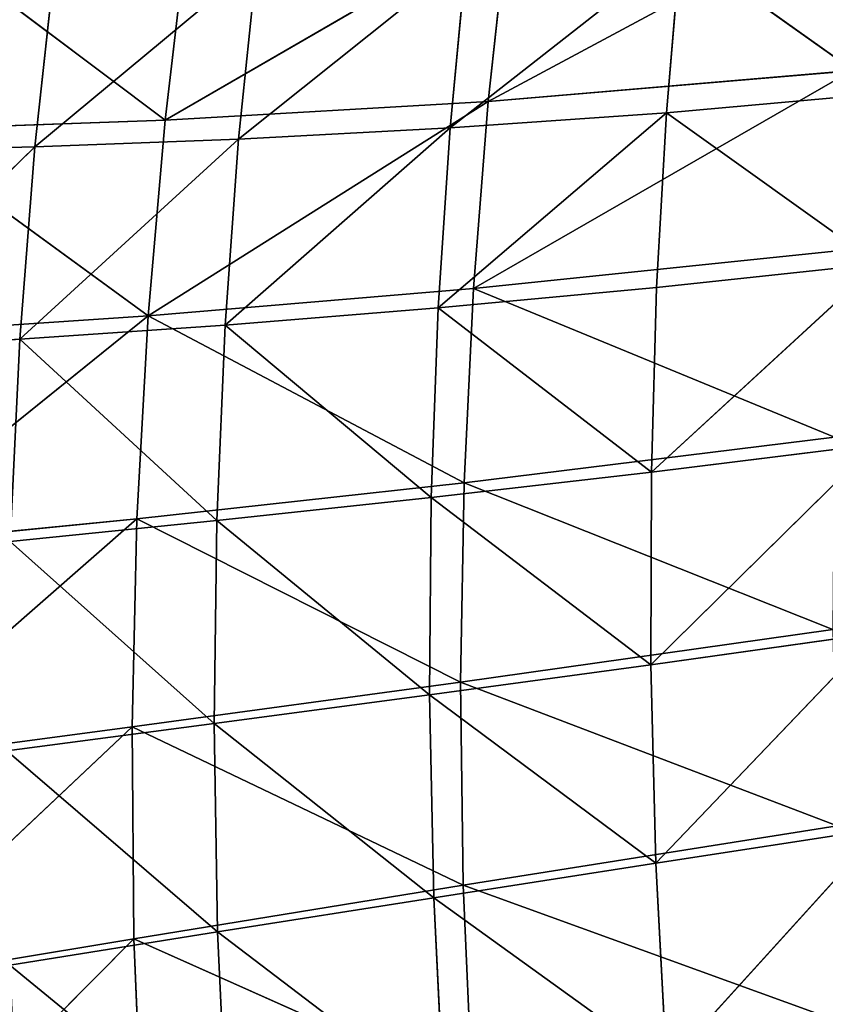
# Model space of a CAD drawing. Extents: x -0.96 to 0.8, y -0.79 to 0.89.
# Drawn here: x -0.8 to -0.7, y -0.08 to 0.04 of the extents above; entities that cross this region are included whole.
import ezdxf

# ---------------------------------------------------------------- set-up
doc = ezdxf.new("R2010")
doc.units = 0
doc.header["$LTSCALE"] = 0.0254
doc.layers.get('0').update_dxf_attribs({"color": 13, "linetype": 'CONTINUOUS'})

# ---------------------------------------------------------------- blocks, each defined once
blk = doc.blocks.new('PIANO1')
at = {"color": 0}
for p, q in [((-0.61233, 0.01266, 1.06754), (-0.66119, -0.01358, 1.06754)), ((-0.61233, 0.01266, 1.06754), (-0.66119, -0.01358, 1.06754)), ((-0.65867, 0.00959, 1.06754), (-0.70282, -0.01597, 1.06754)), ((-0.65867, 0.00959, 1.06754), (-0.70282, -0.01597, 1.06754)), ((-0.66119, -0.01358, 1.06754), (-0.65867, 0.00959, 1.06754)), ((-0.66119, -0.01358, 1.06754), (-0.65867, 0.00959, 1.06754)), ((-0.70282, -0.01597, 1.06754), (-0.73481, 0.00808, 1.06754)), ((-0.70282, -0.01597, 1.06754), (-0.73481, 0.00808, 1.06754)), ((-0.70282, -0.01597, 1.06754), (-0.69997, 0.00827, 1.06754)), ((-0.70282, -0.01597, 1.06754), (-0.69997, 0.00827, 1.06754)), ((-0.66611, -0.01698, 1.12342), (-0.63645, 0.00631, 1.12342)), ((-0.66611, -0.01698, 1.12342), (-0.63645, 0.00631, 1.12342)), ((-0.63824, -0.01504, 1.12342), (-0.63645, 0.00631, 1.12342)), ((-0.63824, -0.01504, 1.12342), (-0.63645, 0.00631, 1.12342)), ((-0.63645, 0.00631, 1.12342), (-0.61004, -0.01251, 1.12342)), ((-0.63645, 0.00631, 1.12342), (-0.61004, -0.01251, 1.12342)), ((-0.71959, -0.01941, 1.12342), (-0.69099, 0.0044, 1.12342)), ((-0.71959, -0.01941, 1.12342), (-0.69099, 0.0044, 1.12342)), ((-0.717, 0.00426, 1.12342), (-0.71959, -0.01941, 1.12342)), ((-0.717, 0.00426, 1.12342), (-0.71959, -0.01941, 1.12342)), ((-0.69334, -0.01841, 1.12342), (-0.66402, 0.00505, 1.12342)), ((-0.69334, -0.01841, 1.12342), (-0.66402, 0.00505, 1.12342)), ((-0.69099, 0.0044, 1.12342), (-0.69334, -0.01841, 1.12342)), ((-0.69099, 0.0044, 1.12342), (-0.69334, -0.01841, 1.12342)), ((-0.66402, 0.00505, 1.12342), (-0.66611, -0.01698, 1.12342)), ((-0.66402, 0.00505, 1.12342), (-0.66611, -0.01698, 1.12342)), ((-0.61432, -0.00959, 1.06754), (-0.66309, -0.03768, 1.06754)), ((-0.61432, -0.00959, 1.06754), (-0.66309, -0.03768, 1.06754)), ((-0.66119, -0.01358, 1.06754), (-0.61432, -0.00959, 1.06754)), ((-0.66119, -0.01358, 1.06754), (-0.61432, -0.00959, 1.06754)), ((-0.61004, -0.01251, 1.12342), (-0.63824, -0.01504, 1.12342)), ((-0.61004, -0.01251, 1.12342), (-0.63824, -0.01504, 1.12342)), ((-0.66119, -0.01358, 1.06754), (-0.70501, -0.04118, 1.06754)), ((-0.66119, -0.01358, 1.06754), (-0.70501, -0.04118, 1.06754)), ((-0.70282, -0.01597, 1.06754), (-0.66119, -0.01358, 1.06754)), ((-0.70282, -0.01597, 1.06754), (-0.66119, -0.01358, 1.06754)), ((-0.66309, -0.03768, 1.06754), (-0.66119, -0.01358, 1.06754)), ((-0.66309, -0.03768, 1.06754), (-0.66119, -0.01358, 1.06754)), ((-0.66764, -0.04017, 1.12342), (-0.63824, -0.01504, 1.12342)), ((-0.66764, -0.04017, 1.12342), (-0.63824, -0.01504, 1.12342)), ((-0.63824, -0.01504, 1.12342), (-0.66611, -0.01698, 1.12342)), ((-0.63824, -0.01504, 1.12342), (-0.66611, -0.01698, 1.12342)), ((-0.6395, -0.03756, 1.12342), (-0.63824, -0.01504, 1.12342)), ((-0.6395, -0.03756, 1.12342), (-0.63824, -0.01504, 1.12342)), ((-0.63824, -0.01504, 1.12342), (-0.611, -0.0345, 1.12342)), ((-0.63824, -0.01504, 1.12342), (-0.611, -0.0345, 1.12342)), ((-0.73787, -0.01724, 1.06754), (-0.70282, -0.01597, 1.06754)), ((-0.73787, -0.01724, 1.06754), (-0.70282, -0.01597, 1.06754)), ((-0.70501, -0.04118, 1.06754), (-0.70282, -0.01597, 1.06754)), ((-0.70501, -0.04118, 1.06754), (-0.70282, -0.01597, 1.06754)), ((-0.70501, -0.04118, 1.06754), (-0.73787, -0.01724, 1.06754)), ((-0.70501, -0.04118, 1.06754), (-0.73787, -0.01724, 1.06754)), ((-0.69509, -0.04238, 1.12342), (-0.66611, -0.01698, 1.12342)), ((-0.69509, -0.04238, 1.12342), (-0.66611, -0.01698, 1.12342)), ((-0.66611, -0.01698, 1.12342), (-0.69334, -0.01841, 1.12342)), ((-0.66611, -0.01698, 1.12342), (-0.69334, -0.01841, 1.12342)), ((-0.66611, -0.01698, 1.12342), (-0.66764, -0.04017, 1.12342)), ((-0.66611, -0.01698, 1.12342), (-0.66764, -0.04017, 1.12342)), ((-0.72153, -0.04422, 1.12342), (-0.69334, -0.01841, 1.12342)), ((-0.72153, -0.04422, 1.12342), (-0.69334, -0.01841, 1.12342)), ((-0.69334, -0.01841, 1.12342), (-0.71959, -0.01941, 1.12342)), ((-0.69334, -0.01841, 1.12342), (-0.71959, -0.01941, 1.12342)), ((-0.69334, -0.01841, 1.12342), (-0.69509, -0.04238, 1.12342)), ((-0.69334, -0.01841, 1.12342), (-0.69509, -0.04238, 1.12342)), ((-0.74663, -0.04574, 1.12342), (-0.71959, -0.01941, 1.12342)), ((-0.74663, -0.04574, 1.12342), (-0.71959, -0.01941, 1.12342)), ((-0.71959, -0.01941, 1.12342), (-0.74452, -0.02004, 1.12342)), ((-0.71959, -0.01941, 1.12342), (-0.74452, -0.02004, 1.12342)), ((-0.71959, -0.01941, 1.12342), (-0.72153, -0.04422, 1.12342)), ((-0.71959, -0.01941, 1.12342), (-0.72153, -0.04422, 1.12342)), ((-0.66309, -0.03768, 1.06754), (-0.61577, -0.03277, 1.06754)), ((-0.66309, -0.03768, 1.06754), (-0.61577, -0.03277, 1.06754)), ((-0.611, -0.0345, 1.12342), (-0.64018, -0.06134, 1.12342)), ((-0.611, -0.0345, 1.12342), (-0.64018, -0.06134, 1.12342)), ((-0.611, -0.0345, 1.12342), (-0.6395, -0.03756, 1.12342)), ((-0.611, -0.0345, 1.12342), (-0.6395, -0.03756, 1.12342)), ((-0.70501, -0.04118, 1.06754), (-0.66309, -0.03768, 1.06754)), ((-0.70501, -0.04118, 1.06754), (-0.66309, -0.03768, 1.06754)), ((-0.66764, -0.04017, 1.12342), (-0.6395, -0.03756, 1.12342)), ((-0.66764, -0.04017, 1.12342), (-0.6395, -0.03756, 1.12342)), ((-0.66429, -0.0627, 1.06754), (-0.66309, -0.03768, 1.06754)), ((-0.66429, -0.0627, 1.06754), (-0.66309, -0.03768, 1.06754)), ((-0.66309, -0.03768, 1.06754), (-0.6166, -0.05684, 1.06754)), ((-0.66309, -0.03768, 1.06754), (-0.6166, -0.05684, 1.06754)), ((-0.6395, -0.03756, 1.12342), (-0.64018, -0.06134, 1.12342)), ((-0.6395, -0.03756, 1.12342), (-0.64018, -0.06134, 1.12342)), ((-0.69509, -0.04238, 1.12342), (-0.66764, -0.04017, 1.12342)), ((-0.69509, -0.04238, 1.12342), (-0.66764, -0.04017, 1.12342)), ((-0.66764, -0.04017, 1.12342), (-0.66853, -0.06461, 1.12342)), ((-0.66764, -0.04017, 1.12342), (-0.66853, -0.06461, 1.12342)), ((-0.64018, -0.06134, 1.12342), (-0.66764, -0.04017, 1.12342)), ((-0.64018, -0.06134, 1.12342), (-0.66764, -0.04017, 1.12342)), ((-0.74179, -0.07087, 1.06754), (-0.70501, -0.04118, 1.06754)), ((-0.74179, -0.07087, 1.06754), (-0.70501, -0.04118, 1.06754)), ((-0.74023, -0.04357, 1.06754), (-0.70501, -0.04118, 1.06754)), ((-0.74023, -0.04357, 1.06754), (-0.70501, -0.04118, 1.06754)), ((-0.70644, -0.06734, 1.06754), (-0.70501, -0.04118, 1.06754)), ((-0.70644, -0.06734, 1.06754), (-0.70501, -0.04118, 1.06754)), ((-0.70501, -0.04118, 1.06754), (-0.66429, -0.0627, 1.06754)), ((-0.70501, -0.04118, 1.06754), (-0.66429, -0.0627, 1.06754)), ((-0.72153, -0.04422, 1.12342), (-0.69509, -0.04238, 1.12342)), ((-0.72153, -0.04422, 1.12342), (-0.69509, -0.04238, 1.12342)), ((-0.69509, -0.04238, 1.12342), (-0.69616, -0.06759, 1.12342)), ((-0.69509, -0.04238, 1.12342), (-0.69616, -0.06759, 1.12342)), ((-0.66853, -0.06461, 1.12342), (-0.69509, -0.04238, 1.12342)), ((-0.66853, -0.06461, 1.12342), (-0.69509, -0.04238, 1.12342)), ((-0.74663, -0.04574, 1.12342), (-0.72153, -0.04422, 1.12342)), ((-0.74663, -0.04574, 1.12342), (-0.72153, -0.04422, 1.12342)), ((-0.72153, -0.04422, 1.12342), (-0.72276, -0.07027, 1.12342)), ((-0.72153, -0.04422, 1.12342), (-0.72276, -0.07027, 1.12342)), ((-0.69616, -0.06759, 1.12342), (-0.72153, -0.04422, 1.12342)), ((-0.69616, -0.06759, 1.12342), (-0.72153, -0.04422, 1.12342)), ((-0.6166, -0.05684, 1.06754), (-0.66429, -0.0627, 1.06754)), ((-0.6166, -0.05684, 1.06754), (-0.66429, -0.0627, 1.06754)), ((-0.61143, -0.05777, 1.12342), (-0.64023, -0.08615, 1.12342)), ((-0.61143, -0.05777, 1.12342), (-0.64023, -0.08615, 1.12342)), ((-0.64018, -0.06134, 1.12342), (-0.61143, -0.05777, 1.12342)), ((-0.64018, -0.06134, 1.12342), (-0.61143, -0.05777, 1.12342)), ((-0.66853, -0.06461, 1.12342), (-0.64018, -0.06134, 1.12342)), ((-0.66853, -0.06461, 1.12342), (-0.64018, -0.06134, 1.12342)), ((-0.64018, -0.06134, 1.12342), (-0.64023, -0.08615, 1.12342)), ((-0.64018, -0.06134, 1.12342), (-0.64023, -0.08615, 1.12342)), ((-0.66429, -0.0627, 1.06754), (-0.70644, -0.06734, 1.06754)), ((-0.66429, -0.0627, 1.06754), (-0.70644, -0.06734, 1.06754)), ((-0.66475, -0.0884, 1.06754), (-0.66429, -0.0627, 1.06754)), ((-0.66475, -0.0884, 1.06754), (-0.66429, -0.0627, 1.06754)), ((-0.66429, -0.0627, 1.06754), (-0.61679, -0.08162, 1.06754)), ((-0.66429, -0.0627, 1.06754), (-0.61679, -0.08162, 1.06754)), ((-0.69616, -0.06759, 1.12342), (-0.66853, -0.06461, 1.12342)), ((-0.69616, -0.06759, 1.12342), (-0.66853, -0.06461, 1.12342)), ((-0.66853, -0.06461, 1.12342), (-0.66874, -0.09004, 1.12342)), ((-0.66853, -0.06461, 1.12342), (-0.66874, -0.09004, 1.12342)), ((-0.64023, -0.08615, 1.12342), (-0.66853, -0.06461, 1.12342)), ((-0.64023, -0.08615, 1.12342), (-0.66853, -0.06461, 1.12342)), ((-0.74248, -0.09889, 1.06754), (-0.70644, -0.06734, 1.06754)), ((-0.74248, -0.09889, 1.06754), (-0.70644, -0.06734, 1.06754)), ((-0.70644, -0.06734, 1.06754), (-0.74179, -0.07087, 1.06754)), ((-0.70644, -0.06734, 1.06754), (-0.74179, -0.07087, 1.06754)), ((-0.72276, -0.07027, 1.12342), (-0.69616, -0.06759, 1.12342)), ((-0.72276, -0.07027, 1.12342), (-0.69616, -0.06759, 1.12342)), ((-0.70707, -0.09418, 1.06754), (-0.70644, -0.06734, 1.06754)), ((-0.70707, -0.09418, 1.06754), (-0.70644, -0.06734, 1.06754)), ((-0.70644, -0.06734, 1.06754), (-0.66475, -0.0884, 1.06754)), ((-0.70644, -0.06734, 1.06754), (-0.66475, -0.0884, 1.06754)), ((-0.69616, -0.06759, 1.12342), (-0.69651, -0.09375, 1.12342)), ((-0.69616, -0.06759, 1.12342), (-0.69651, -0.09375, 1.12342)), ((-0.66874, -0.09004, 1.12342), (-0.69616, -0.06759, 1.12342)), ((-0.66874, -0.09004, 1.12342), (-0.69616, -0.06759, 1.12342)), ((-0.69651, -0.09375, 1.12342), (-0.72276, -0.07027, 1.12342)), ((-0.69651, -0.09375, 1.12342), (-0.72276, -0.07027, 1.12342)), ((-0.61679, -0.08162, 1.06754), (-0.66475, -0.0884, 1.06754)), ((-0.61679, -0.08162, 1.06754), (-0.66475, -0.0884, 1.06754)), ((-0.64023, -0.08615, 1.12342), (-0.61129, -0.0821, 1.12342)), ((-0.64023, -0.08615, 1.12342), (-0.61129, -0.0821, 1.12342)), ((-0.61129, -0.0821, 1.12342), (-0.6396, -0.11173, 1.12342)), ((-0.61129, -0.0821, 1.12342), (-0.6396, -0.11173, 1.12342)), ((-0.66874, -0.09004, 1.12342), (-0.64023, -0.08615, 1.12342)), ((-0.66874, -0.09004, 1.12342), (-0.64023, -0.08615, 1.12342)), ((-0.64023, -0.08615, 1.12342), (-0.6396, -0.11173, 1.12342)), ((-0.64023, -0.08615, 1.12342), (-0.6396, -0.11173, 1.12342)), ((-0.66475, -0.0884, 1.06754), (-0.70707, -0.09418, 1.06754)), ((-0.66475, -0.0884, 1.06754), (-0.70707, -0.09418, 1.06754)), ((-0.66443, -0.11455, 1.06754), (-0.66475, -0.0884, 1.06754)), ((-0.66475, -0.0884, 1.06754), (-0.61627, -0.1069, 1.06754)), ((-0.66475, -0.0884, 1.06754), (-0.61627, -0.1069, 1.06754)), ((-0.66443, -0.11455, 1.06754), (-0.66475, -0.0884, 1.06754)), ((-0.69651, -0.09375, 1.12342), (-0.66874, -0.09004, 1.12342)), ((-0.69651, -0.09375, 1.12342), (-0.66874, -0.09004, 1.12342)), ((-0.66874, -0.09004, 1.12342), (-0.66821, -0.1162, 1.12342)), ((-0.6396, -0.11173, 1.12342), (-0.66874, -0.09004, 1.12342)), ((-0.6396, -0.11173, 1.12342), (-0.66874, -0.09004, 1.12342)), ((-0.66874, -0.09004, 1.12342), (-0.66821, -0.1162, 1.12342)), ((-0.72321, -0.09725, 1.12342), (-0.69651, -0.09375, 1.12342)), ((-0.72321, -0.09725, 1.12342), (-0.69651, -0.09375, 1.12342)), ((-0.69651, -0.09375, 1.12342), (-0.69606, -0.1206, 1.12342)), ((-0.66821, -0.1162, 1.12342), (-0.69651, -0.09375, 1.12342)), ((-0.66821, -0.1162, 1.12342), (-0.69651, -0.09375, 1.12342)), ((-0.69651, -0.09375, 1.12342), (-0.69606, -0.1206, 1.12342)), ((-0.70707, -0.09418, 1.06754), (-0.74248, -0.09889, 1.06754)), ((-0.70707, -0.09418, 1.06754), (-0.74248, -0.09889, 1.06754)), ((-0.74227, -0.12736, 1.06754), (-0.70707, -0.09418, 1.06754)), ((-0.74227, -0.12736, 1.06754), (-0.70707, -0.09418, 1.06754)), ((-0.70683, -0.12147, 1.06754), (-0.70707, -0.09418, 1.06754)), ((-0.70707, -0.09418, 1.06754), (-0.66443, -0.11455, 1.06754)), ((-0.70707, -0.09418, 1.06754), (-0.66443, -0.11455, 1.06754)), ((-0.70683, -0.12147, 1.06754), (-0.70707, -0.09418, 1.06754)), ((-0.69606, -0.1206, 1.12342), (-0.72321, -0.09725, 1.12342)), ((-0.69606, -0.1206, 1.12342), (-0.72321, -0.09725, 1.12342)), ((-0.61627, -0.1069, 1.06754), (-0.66443, -0.11455, 1.06754)), ((-0.61627, -0.1069, 1.06754), (-0.66443, -0.11455, 1.06754)), ((-0.6396, -0.11173, 1.12342), (-0.61053, -0.10725, 1.12342)), ((-0.6396, -0.11173, 1.12342), (-0.61053, -0.10725, 1.12342)), ((-0.61053, -0.10725, 1.12342), (-0.63824, -0.13782, 1.12342)), ((-0.61053, -0.10725, 1.12342), (-0.63824, -0.13782, 1.12342)), ((-0.66821, -0.1162, 1.12342), (-0.6396, -0.11173, 1.12342)), ((-0.66821, -0.1162, 1.12342), (-0.6396, -0.11173, 1.12342)), ((-0.6396, -0.11173, 1.12342), (-0.63824, -0.13782, 1.12342)), ((-0.6396, -0.11173, 1.12342), (-0.63824, -0.13782, 1.12342)), ((-0.66443, -0.11455, 1.06754), (-0.70683, -0.12147, 1.06754)), ((-0.66443, -0.11455, 1.06754), (-0.70683, -0.12147, 1.06754)), ((-0.66326, -0.14093, 1.06754), (-0.66443, -0.11455, 1.06754)), ((-0.66443, -0.11455, 1.06754), (-0.61503, -0.13248, 1.06754)), ((-0.66443, -0.11455, 1.06754), (-0.61503, -0.13248, 1.06754)), ((-0.66326, -0.14093, 1.06754), (-0.66443, -0.11455, 1.06754)), ((-0.69606, -0.1206, 1.12342), (-0.66821, -0.1162, 1.12342)), ((-0.69606, -0.1206, 1.12342), (-0.66821, -0.1162, 1.12342)), ((-0.66821, -0.1162, 1.12342), (-0.6669, -0.14281, 1.12342)), ((-0.63824, -0.13782, 1.12342), (-0.66821, -0.1162, 1.12342)), ((-0.63824, -0.13782, 1.12342), (-0.66821, -0.1162, 1.12342)), ((-0.66821, -0.1162, 1.12342), (-0.6669, -0.14281, 1.12342)), ((-0.70683, -0.12147, 1.06754), (-0.74227, -0.12736, 1.06754)), ((-0.70683, -0.12147, 1.06754), (-0.74227, -0.12736, 1.06754)), ((-0.74109, -0.15601, 1.06754), (-0.70683, -0.12147, 1.06754)), ((-0.74109, -0.15601, 1.06754), (-0.70683, -0.12147, 1.06754)), ((-0.72283, -0.12488, 1.12342), (-0.69606, -0.1206, 1.12342)), ((-0.72283, -0.12488, 1.12342), (-0.69606, -0.1206, 1.12342)), ((-0.70567, -0.14894, 1.06754), (-0.70683, -0.12147, 1.06754)), ((-0.70683, -0.12147, 1.06754), (-0.66326, -0.14093, 1.06754)), ((-0.70683, -0.12147, 1.06754), (-0.66326, -0.14093, 1.06754)), ((-0.70567, -0.14894, 1.06754), (-0.70683, -0.12147, 1.06754)), ((-0.69606, -0.1206, 1.12342), (-0.69478, -0.14786, 1.12342)), ((-0.6669, -0.14281, 1.12342), (-0.69606, -0.1206, 1.12342)), ((-0.6669, -0.14281, 1.12342), (-0.69606, -0.1206, 1.12342)), ((-0.69606, -0.1206, 1.12342), (-0.69478, -0.14786, 1.12342)), ((-0.69478, -0.14786, 1.12342), (-0.72283, -0.12488, 1.12342)), ((-0.69478, -0.14786, 1.12342), (-0.72283, -0.12488, 1.12342))]:
    blk.add_line(p, q, dxfattribs=at)
at = {"color": 252}
mesh = blk.add_polyface(dxfattribs=at)
corners = [(-0.61233, 0.01266, 1.06754), (-0.66119, -0.01358, 1.06754), (-0.65867, 0.00959, 1.06754)]
mesh.append_faces([[corners[k] for k in face] for face in [(0, 1, 2)]], dxfattribs={"color": 252})
mesh = blk.add_polyface(dxfattribs=at)
corners = [(-0.61233, 0.01266, 1.06754), (-0.61432, -0.00959, 1.06754), (-0.66119, -0.01358, 1.06754)]
mesh.append_faces([[corners[k] for k in face] for face in [(0, 1, 2)]], dxfattribs={"color": 252})
mesh = blk.add_polyface(dxfattribs=at)
corners = [(-0.65867, 0.00959, 1.06754), (-0.70282, -0.01597, 1.06754), (-0.69997, 0.00827, 1.06754)]
mesh.append_faces([[corners[k] for k in face] for face in [(0, 1, 2)]], dxfattribs={"color": 252})
mesh = blk.add_polyface(dxfattribs=at)
corners = [(-0.65867, 0.00959, 1.06754), (-0.66119, -0.01358, 1.06754), (-0.70282, -0.01597, 1.06754)]
mesh.append_faces([[corners[k] for k in face] for face in [(0, 1, 2)]], dxfattribs={"color": 252})
mesh = blk.add_polyface(dxfattribs=at)
corners = [(-0.70282, -0.01597, 1.06754), (-0.73787, -0.01724, 1.06754), (-0.73481, 0.00808, 1.06754)]
mesh.append_faces([[corners[k] for k in face] for face in [(0, 1, 2)]], dxfattribs={"color": 252})
mesh = blk.add_polyface(dxfattribs=at)
corners = [(-0.69997, 0.00827, 1.06754), (-0.70282, -0.01597, 1.06754), (-0.73481, 0.00808, 1.06754)]
mesh.append_faces([[corners[k] for k in face] for face in [(0, 1, 2)]], dxfattribs={"color": 252})
mesh = blk.add_polyface(dxfattribs=at)
corners = [(-0.6086, 0.0083, 1.12342), (-0.63645, 0.00631, 1.12342), (-0.61004, -0.01251, 1.12342)]
mesh.append_faces([[corners[k] for k in face] for face in [(0, 1, 2)]], dxfattribs={"color": 252})
mesh = blk.add_polyface(dxfattribs=at)
corners = [(-0.63645, 0.00631, 1.12342), (-0.66402, 0.00505, 1.12342), (-0.66611, -0.01698, 1.12342)]
mesh.append_faces([[corners[k] for k in face] for face in [(0, 1, 2)]], dxfattribs={"color": 252})
mesh = blk.add_polyface(dxfattribs=at)
corners = [(-0.63645, 0.00631, 1.12342), (-0.66611, -0.01698, 1.12342), (-0.63824, -0.01504, 1.12342)]
mesh.append_faces([[corners[k] for k in face] for face in [(0, 1, 2)]], dxfattribs={"color": 252})
mesh = blk.add_polyface(dxfattribs=at)
corners = [(-0.61004, -0.01251, 1.12342), (-0.63645, 0.00631, 1.12342), (-0.63824, -0.01504, 1.12342)]
mesh.append_faces([[corners[k] for k in face] for face in [(0, 1, 2)]], dxfattribs={"color": 252})
mesh = blk.add_polyface(dxfattribs=at)
corners = [(-0.717, 0.00426, 1.12342), (-0.74173, 0.00452, 1.12342), (-0.74452, -0.02004, 1.12342)]
mesh.append_faces([[corners[k] for k in face] for face in [(0, 1, 2)]], dxfattribs={"color": 252})
mesh = blk.add_polyface(dxfattribs=at)
corners = [(-0.717, 0.00426, 1.12342), (-0.74452, -0.02004, 1.12342), (-0.71959, -0.01941, 1.12342)]
mesh.append_faces([[corners[k] for k in face] for face in [(0, 1, 2)]], dxfattribs={"color": 252})
mesh = blk.add_polyface(dxfattribs=at)
corners = [(-0.69099, 0.0044, 1.12342), (-0.717, 0.00426, 1.12342), (-0.71959, -0.01941, 1.12342)]
mesh.append_faces([[corners[k] for k in face] for face in [(0, 1, 2)]], dxfattribs={"color": 252})
mesh = blk.add_polyface(dxfattribs=at)
corners = [(-0.69099, 0.0044, 1.12342), (-0.71959, -0.01941, 1.12342), (-0.69334, -0.01841, 1.12342)]
mesh.append_faces([[corners[k] for k in face] for face in [(0, 1, 2)]], dxfattribs={"color": 252})
mesh = blk.add_polyface(dxfattribs=at)
corners = [(-0.66402, 0.00505, 1.12342), (-0.69099, 0.0044, 1.12342), (-0.69334, -0.01841, 1.12342)]
mesh.append_faces([[corners[k] for k in face] for face in [(0, 1, 2)]], dxfattribs={"color": 252})
mesh = blk.add_polyface(dxfattribs=at)
corners = [(-0.66402, 0.00505, 1.12342), (-0.69334, -0.01841, 1.12342), (-0.66611, -0.01698, 1.12342)]
mesh.append_faces([[corners[k] for k in face] for face in [(0, 1, 2)]], dxfattribs={"color": 252})
mesh = blk.add_polyface(dxfattribs=at)
corners = [(-0.61432, -0.00959, 1.06754), (-0.66309, -0.03768, 1.06754), (-0.66119, -0.01358, 1.06754)]
mesh.append_faces([[corners[k] for k in face] for face in [(0, 1, 2)]], dxfattribs={"color": 252})
mesh = blk.add_polyface(dxfattribs=at)
corners = [(-0.61432, -0.00959, 1.06754), (-0.61577, -0.03277, 1.06754), (-0.66309, -0.03768, 1.06754)]
mesh.append_faces([[corners[k] for k in face] for face in [(0, 1, 2)]], dxfattribs={"color": 252})
mesh = blk.add_polyface(dxfattribs=at)
corners = [(-0.61004, -0.01251, 1.12342), (-0.63824, -0.01504, 1.12342), (-0.611, -0.0345, 1.12342)]
mesh.append_faces([[corners[k] for k in face] for face in [(0, 1, 2)]], dxfattribs={"color": 252})
mesh = blk.add_polyface(dxfattribs=at)
corners = [(-0.66119, -0.01358, 1.06754), (-0.70501, -0.04118, 1.06754), (-0.70282, -0.01597, 1.06754)]
mesh.append_faces([[corners[k] for k in face] for face in [(0, 1, 2)]], dxfattribs={"color": 252})
mesh = blk.add_polyface(dxfattribs=at)
corners = [(-0.66119, -0.01358, 1.06754), (-0.66309, -0.03768, 1.06754), (-0.70501, -0.04118, 1.06754)]
mesh.append_faces([[corners[k] for k in face] for face in [(0, 1, 2)]], dxfattribs={"color": 252})
mesh = blk.add_polyface(dxfattribs=at)
corners = [(-0.63824, -0.01504, 1.12342), (-0.66611, -0.01698, 1.12342), (-0.66764, -0.04017, 1.12342)]
mesh.append_faces([[corners[k] for k in face] for face in [(0, 1, 2)]], dxfattribs={"color": 252})
mesh = blk.add_polyface(dxfattribs=at)
corners = [(-0.63824, -0.01504, 1.12342), (-0.66764, -0.04017, 1.12342), (-0.6395, -0.03756, 1.12342)]
mesh.append_faces([[corners[k] for k in face] for face in [(0, 1, 2)]], dxfattribs={"color": 252})
mesh = blk.add_polyface(dxfattribs=at)
corners = [(-0.611, -0.0345, 1.12342), (-0.63824, -0.01504, 1.12342), (-0.6395, -0.03756, 1.12342)]
mesh.append_faces([[corners[k] for k in face] for face in [(0, 1, 2)]], dxfattribs={"color": 252})
mesh = blk.add_polyface(dxfattribs=at)
corners = [(-0.70282, -0.01597, 1.06754), (-0.70501, -0.04118, 1.06754), (-0.73787, -0.01724, 1.06754)]
mesh.append_faces([[corners[k] for k in face] for face in [(0, 1, 2)]], dxfattribs={"color": 252})
mesh = blk.add_polyface(dxfattribs=at)
corners = [(-0.70501, -0.04118, 1.06754), (-0.74023, -0.04357, 1.06754), (-0.73787, -0.01724, 1.06754)]
mesh.append_faces([[corners[k] for k in face] for face in [(0, 1, 2)]], dxfattribs={"color": 252})
mesh = blk.add_polyface(dxfattribs=at)
corners = [(-0.66611, -0.01698, 1.12342), (-0.69334, -0.01841, 1.12342), (-0.69509, -0.04238, 1.12342)]
mesh.append_faces([[corners[k] for k in face] for face in [(0, 1, 2)]], dxfattribs={"color": 252})
mesh = blk.add_polyface(dxfattribs=at)
corners = [(-0.66611, -0.01698, 1.12342), (-0.69509, -0.04238, 1.12342), (-0.66764, -0.04017, 1.12342)]
mesh.append_faces([[corners[k] for k in face] for face in [(0, 1, 2)]], dxfattribs={"color": 252})
mesh = blk.add_polyface(dxfattribs=at)
corners = [(-0.69334, -0.01841, 1.12342), (-0.71959, -0.01941, 1.12342), (-0.72153, -0.04422, 1.12342)]
mesh.append_faces([[corners[k] for k in face] for face in [(0, 1, 2)]], dxfattribs={"color": 252})
mesh = blk.add_polyface(dxfattribs=at)
corners = [(-0.69334, -0.01841, 1.12342), (-0.72153, -0.04422, 1.12342), (-0.69509, -0.04238, 1.12342)]
mesh.append_faces([[corners[k] for k in face] for face in [(0, 1, 2)]], dxfattribs={"color": 252})
mesh = blk.add_polyface(dxfattribs=at)
corners = [(-0.71959, -0.01941, 1.12342), (-0.74452, -0.02004, 1.12342), (-0.74663, -0.04574, 1.12342)]
mesh.append_faces([[corners[k] for k in face] for face in [(0, 1, 2)]], dxfattribs={"color": 252})
mesh = blk.add_polyface(dxfattribs=at)
corners = [(-0.71959, -0.01941, 1.12342), (-0.74663, -0.04574, 1.12342), (-0.72153, -0.04422, 1.12342)]
mesh.append_faces([[corners[k] for k in face] for face in [(0, 1, 2)]], dxfattribs={"color": 252})
mesh = blk.add_polyface(dxfattribs=at)
corners = [(-0.61577, -0.03277, 1.06754), (-0.6166, -0.05684, 1.06754), (-0.66309, -0.03768, 1.06754)]
mesh.append_faces([[corners[k] for k in face] for face in [(0, 1, 2)]], dxfattribs={"color": 252})
mesh = blk.add_polyface(dxfattribs=at)
corners = [(-0.611, -0.0345, 1.12342), (-0.64018, -0.06134, 1.12342), (-0.61143, -0.05777, 1.12342)]
mesh.append_faces([[corners[k] for k in face] for face in [(0, 1, 2)]], dxfattribs={"color": 252})
mesh = blk.add_polyface(dxfattribs=at)
corners = [(-0.611, -0.0345, 1.12342), (-0.6395, -0.03756, 1.12342), (-0.64018, -0.06134, 1.12342)]
mesh.append_faces([[corners[k] for k in face] for face in [(0, 1, 2)]], dxfattribs={"color": 252})
mesh = blk.add_polyface(dxfattribs=at)
corners = [(-0.66309, -0.03768, 1.06754), (-0.66429, -0.0627, 1.06754), (-0.70501, -0.04118, 1.06754)]
mesh.append_faces([[corners[k] for k in face] for face in [(0, 1, 2)]], dxfattribs={"color": 252})
mesh = blk.add_polyface(dxfattribs=at)
corners = [(-0.6395, -0.03756, 1.12342), (-0.66764, -0.04017, 1.12342), (-0.64018, -0.06134, 1.12342)]
mesh.append_faces([[corners[k] for k in face] for face in [(0, 1, 2)]], dxfattribs={"color": 252})
mesh = blk.add_polyface(dxfattribs=at)
corners = [(-0.6166, -0.05684, 1.06754), (-0.66429, -0.0627, 1.06754), (-0.66309, -0.03768, 1.06754)]
mesh.append_faces([[corners[k] for k in face] for face in [(0, 1, 2)]], dxfattribs={"color": 252})
mesh = blk.add_polyface(dxfattribs=at)
corners = [(-0.66764, -0.04017, 1.12342), (-0.69509, -0.04238, 1.12342), (-0.66853, -0.06461, 1.12342)]
mesh.append_faces([[corners[k] for k in face] for face in [(0, 1, 2)]], dxfattribs={"color": 252})
mesh = blk.add_polyface(dxfattribs=at)
corners = [(-0.64018, -0.06134, 1.12342), (-0.66764, -0.04017, 1.12342), (-0.66853, -0.06461, 1.12342)]
mesh.append_faces([[corners[k] for k in face] for face in [(0, 1, 2)]], dxfattribs={"color": 252})
mesh = blk.add_polyface(dxfattribs=at)
corners = [(-0.70501, -0.04118, 1.06754), (-0.70644, -0.06734, 1.06754), (-0.74179, -0.07087, 1.06754)]
mesh.append_faces([[corners[k] for k in face] for face in [(0, 1, 2)]], dxfattribs={"color": 252})
mesh = blk.add_polyface(dxfattribs=at)
corners = [(-0.70501, -0.04118, 1.06754), (-0.74179, -0.07087, 1.06754), (-0.74023, -0.04357, 1.06754)]
mesh.append_faces([[corners[k] for k in face] for face in [(0, 1, 2)]], dxfattribs={"color": 252})
mesh = blk.add_polyface(dxfattribs=at)
corners = [(-0.66429, -0.0627, 1.06754), (-0.70644, -0.06734, 1.06754), (-0.70501, -0.04118, 1.06754)]
mesh.append_faces([[corners[k] for k in face] for face in [(0, 1, 2)]], dxfattribs={"color": 252})
mesh = blk.add_polyface(dxfattribs=at)
corners = [(-0.69509, -0.04238, 1.12342), (-0.72153, -0.04422, 1.12342), (-0.69616, -0.06759, 1.12342)]
mesh.append_faces([[corners[k] for k in face] for face in [(0, 1, 2)]], dxfattribs={"color": 252})
mesh = blk.add_polyface(dxfattribs=at)
corners = [(-0.66853, -0.06461, 1.12342), (-0.69509, -0.04238, 1.12342), (-0.69616, -0.06759, 1.12342)]
mesh.append_faces([[corners[k] for k in face] for face in [(0, 1, 2)]], dxfattribs={"color": 252})
mesh = blk.add_polyface(dxfattribs=at)
corners = [(-0.72153, -0.04422, 1.12342), (-0.74663, -0.04574, 1.12342), (-0.72276, -0.07027, 1.12342)]
mesh.append_faces([[corners[k] for k in face] for face in [(0, 1, 2)]], dxfattribs={"color": 252})
mesh = blk.add_polyface(dxfattribs=at)
corners = [(-0.69616, -0.06759, 1.12342), (-0.72153, -0.04422, 1.12342), (-0.72276, -0.07027, 1.12342)]
mesh.append_faces([[corners[k] for k in face] for face in [(0, 1, 2)]], dxfattribs={"color": 252})
mesh = blk.add_polyface(dxfattribs=at)
corners = [(-0.6166, -0.05684, 1.06754), (-0.61679, -0.08162, 1.06754), (-0.66429, -0.0627, 1.06754)]
mesh.append_faces([[corners[k] for k in face] for face in [(0, 1, 2)]], dxfattribs={"color": 252})
mesh = blk.add_polyface(dxfattribs=at)
corners = [(-0.61129, -0.0821, 1.12342), (-0.61143, -0.05777, 1.12342), (-0.64023, -0.08615, 1.12342)]
mesh.append_faces([[corners[k] for k in face] for face in [(0, 1, 2)]], dxfattribs={"color": 252})
mesh = blk.add_polyface(dxfattribs=at)
corners = [(-0.61143, -0.05777, 1.12342), (-0.64018, -0.06134, 1.12342), (-0.64023, -0.08615, 1.12342)]
mesh.append_faces([[corners[k] for k in face] for face in [(0, 1, 2)]], dxfattribs={"color": 252})
mesh = blk.add_polyface(dxfattribs=at)
corners = [(-0.64018, -0.06134, 1.12342), (-0.66853, -0.06461, 1.12342), (-0.64023, -0.08615, 1.12342)]
mesh.append_faces([[corners[k] for k in face] for face in [(0, 1, 2)]], dxfattribs={"color": 252})
mesh = blk.add_polyface(dxfattribs=at)
corners = [(-0.66429, -0.0627, 1.06754), (-0.66475, -0.0884, 1.06754), (-0.70644, -0.06734, 1.06754)]
mesh.append_faces([[corners[k] for k in face] for face in [(0, 1, 2)]], dxfattribs={"color": 252})
mesh = blk.add_polyface(dxfattribs=at)
corners = [(-0.61679, -0.08162, 1.06754), (-0.66475, -0.0884, 1.06754), (-0.66429, -0.0627, 1.06754)]
mesh.append_faces([[corners[k] for k in face] for face in [(0, 1, 2)]], dxfattribs={"color": 252})
mesh = blk.add_polyface(dxfattribs=at)
corners = [(-0.66853, -0.06461, 1.12342), (-0.69616, -0.06759, 1.12342), (-0.66874, -0.09004, 1.12342)]
mesh.append_faces([[corners[k] for k in face] for face in [(0, 1, 2)]], dxfattribs={"color": 252})
mesh = blk.add_polyface(dxfattribs=at)
corners = [(-0.64023, -0.08615, 1.12342), (-0.66853, -0.06461, 1.12342), (-0.66874, -0.09004, 1.12342)]
mesh.append_faces([[corners[k] for k in face] for face in [(0, 1, 2)]], dxfattribs={"color": 252})
mesh = blk.add_polyface(dxfattribs=at)
corners = [(-0.70644, -0.06734, 1.06754), (-0.70707, -0.09418, 1.06754), (-0.74248, -0.09889, 1.06754)]
mesh.append_faces([[corners[k] for k in face] for face in [(0, 1, 2)]], dxfattribs={"color": 252})
mesh = blk.add_polyface(dxfattribs=at)
corners = [(-0.70644, -0.06734, 1.06754), (-0.74248, -0.09889, 1.06754), (-0.74179, -0.07087, 1.06754)]
mesh.append_faces([[corners[k] for k in face] for face in [(0, 1, 2)]], dxfattribs={"color": 252})
mesh = blk.add_polyface(dxfattribs=at)
corners = [(-0.69616, -0.06759, 1.12342), (-0.72276, -0.07027, 1.12342), (-0.69651, -0.09375, 1.12342)]
mesh.append_faces([[corners[k] for k in face] for face in [(0, 1, 2)]], dxfattribs={"color": 252})
mesh = blk.add_polyface(dxfattribs=at)
corners = [(-0.66475, -0.0884, 1.06754), (-0.70707, -0.09418, 1.06754), (-0.70644, -0.06734, 1.06754)]
mesh.append_faces([[corners[k] for k in face] for face in [(0, 1, 2)]], dxfattribs={"color": 252})
mesh = blk.add_polyface(dxfattribs=at)
corners = [(-0.66874, -0.09004, 1.12342), (-0.69616, -0.06759, 1.12342), (-0.69651, -0.09375, 1.12342)]
mesh.append_faces([[corners[k] for k in face] for face in [(0, 1, 2)]], dxfattribs={"color": 252})
mesh = blk.add_polyface(dxfattribs=at)
corners = [(-0.69651, -0.09375, 1.12342), (-0.72276, -0.07027, 1.12342), (-0.72321, -0.09725, 1.12342)]
mesh.append_faces([[corners[k] for k in face] for face in [(0, 1, 2)]], dxfattribs={"color": 252})
mesh = blk.add_polyface(dxfattribs=at)
corners = [(-0.61627, -0.1069, 1.06754), (-0.66475, -0.0884, 1.06754), (-0.61679, -0.08162, 1.06754)]
mesh.append_faces([[corners[k] for k in face] for face in [(0, 1, 2)]], dxfattribs={"color": 252})
mesh = blk.add_polyface(dxfattribs=at)
corners = [(-0.61129, -0.0821, 1.12342), (-0.64023, -0.08615, 1.12342), (-0.6396, -0.11173, 1.12342)]
mesh.append_faces([[corners[k] for k in face] for face in [(0, 1, 2)]], dxfattribs={"color": 252})
mesh = blk.add_polyface(dxfattribs=at)
corners = [(-0.61053, -0.10725, 1.12342), (-0.61129, -0.0821, 1.12342), (-0.6396, -0.11173, 1.12342)]
mesh.append_faces([[corners[k] for k in face] for face in [(0, 1, 2)]], dxfattribs={"color": 252})
mesh = blk.add_polyface(dxfattribs=at)
corners = [(-0.6396, -0.11173, 1.12342), (-0.64023, -0.08615, 1.12342), (-0.66874, -0.09004, 1.12342)]
mesh.append_faces([[corners[k] for k in face] for face in [(0, 1, 2)]], dxfattribs={"color": 252})
mesh = blk.add_polyface(dxfattribs=at)
corners = [(-0.66443, -0.11455, 1.06754), (-0.70707, -0.09418, 1.06754), (-0.66475, -0.0884, 1.06754)]
mesh.append_faces([[corners[k] for k in face] for face in [(0, 1, 2)]], dxfattribs={"color": 252})
mesh = blk.add_polyface(dxfattribs=at)
corners = [(-0.61627, -0.1069, 1.06754), (-0.66443, -0.11455, 1.06754), (-0.66475, -0.0884, 1.06754)]
mesh.append_faces([[corners[k] for k in face] for face in [(0, 1, 2)]], dxfattribs={"color": 252})
mesh = blk.add_polyface(dxfattribs=at)
corners = [(-0.66821, -0.1162, 1.12342), (-0.66874, -0.09004, 1.12342), (-0.69651, -0.09375, 1.12342)]
mesh.append_faces([[corners[k] for k in face] for face in [(0, 1, 2)]], dxfattribs={"color": 252})
mesh = blk.add_polyface(dxfattribs=at)
corners = [(-0.6396, -0.11173, 1.12342), (-0.66874, -0.09004, 1.12342), (-0.66821, -0.1162, 1.12342)]
mesh.append_faces([[corners[k] for k in face] for face in [(0, 1, 2)]], dxfattribs={"color": 252})
mesh = blk.add_polyface(dxfattribs=at)
corners = [(-0.69606, -0.1206, 1.12342), (-0.69651, -0.09375, 1.12342), (-0.72321, -0.09725, 1.12342)]
mesh.append_faces([[corners[k] for k in face] for face in [(0, 1, 2)]], dxfattribs={"color": 252})
mesh = blk.add_polyface(dxfattribs=at)
corners = [(-0.66821, -0.1162, 1.12342), (-0.69651, -0.09375, 1.12342), (-0.69606, -0.1206, 1.12342)]
mesh.append_faces([[corners[k] for k in face] for face in [(0, 1, 2)]], dxfattribs={"color": 252})
mesh = blk.add_polyface(dxfattribs=at)
corners = [(-0.70707, -0.09418, 1.06754), (-0.74227, -0.12736, 1.06754), (-0.74248, -0.09889, 1.06754)]
mesh.append_faces([[corners[k] for k in face] for face in [(0, 1, 2)]], dxfattribs={"color": 252})
mesh = blk.add_polyface(dxfattribs=at)
corners = [(-0.70683, -0.12147, 1.06754), (-0.74227, -0.12736, 1.06754), (-0.70707, -0.09418, 1.06754)]
mesh.append_faces([[corners[k] for k in face] for face in [(0, 1, 2)]], dxfattribs={"color": 252})
mesh = blk.add_polyface(dxfattribs=at)
corners = [(-0.66443, -0.11455, 1.06754), (-0.70683, -0.12147, 1.06754), (-0.70707, -0.09418, 1.06754)]
mesh.append_faces([[corners[k] for k in face] for face in [(0, 1, 2)]], dxfattribs={"color": 252})
mesh = blk.add_polyface(dxfattribs=at)
corners = [(-0.69606, -0.1206, 1.12342), (-0.72321, -0.09725, 1.12342), (-0.72283, -0.12488, 1.12342)]
mesh.append_faces([[corners[k] for k in face] for face in [(0, 1, 2)]], dxfattribs={"color": 252})
mesh = blk.add_polyface(dxfattribs=at)
corners = [(-0.61503, -0.13248, 1.06754), (-0.66443, -0.11455, 1.06754), (-0.61627, -0.1069, 1.06754)]
mesh.append_faces([[corners[k] for k in face] for face in [(0, 1, 2)]], dxfattribs={"color": 252})
mesh = blk.add_polyface(dxfattribs=at)
corners = [(-0.61053, -0.10725, 1.12342), (-0.6396, -0.11173, 1.12342), (-0.63824, -0.13782, 1.12342)]
mesh.append_faces([[corners[k] for k in face] for face in [(0, 1, 2)]], dxfattribs={"color": 252})
mesh = blk.add_polyface(dxfattribs=at)
corners = [(-0.60911, -0.13299, 1.12342), (-0.61053, -0.10725, 1.12342), (-0.63824, -0.13782, 1.12342)]
mesh.append_faces([[corners[k] for k in face] for face in [(0, 1, 2)]], dxfattribs={"color": 252})
mesh = blk.add_polyface(dxfattribs=at)
corners = [(-0.63824, -0.13782, 1.12342), (-0.6396, -0.11173, 1.12342), (-0.66821, -0.1162, 1.12342)]
mesh.append_faces([[corners[k] for k in face] for face in [(0, 1, 2)]], dxfattribs={"color": 252})
mesh = blk.add_polyface(dxfattribs=at)
corners = [(-0.66326, -0.14093, 1.06754), (-0.70683, -0.12147, 1.06754), (-0.66443, -0.11455, 1.06754)]
mesh.append_faces([[corners[k] for k in face] for face in [(0, 1, 2)]], dxfattribs={"color": 252})
mesh = blk.add_polyface(dxfattribs=at)
corners = [(-0.61503, -0.13248, 1.06754), (-0.66326, -0.14093, 1.06754), (-0.66443, -0.11455, 1.06754)]
mesh.append_faces([[corners[k] for k in face] for face in [(0, 1, 2)]], dxfattribs={"color": 252})
mesh = blk.add_polyface(dxfattribs=at)
corners = [(-0.6669, -0.14281, 1.12342), (-0.66821, -0.1162, 1.12342), (-0.69606, -0.1206, 1.12342)]
mesh.append_faces([[corners[k] for k in face] for face in [(0, 1, 2)]], dxfattribs={"color": 252})
mesh = blk.add_polyface(dxfattribs=at)
corners = [(-0.63824, -0.13782, 1.12342), (-0.66821, -0.1162, 1.12342), (-0.6669, -0.14281, 1.12342)]
mesh.append_faces([[corners[k] for k in face] for face in [(0, 1, 2)]], dxfattribs={"color": 252})
mesh = blk.add_polyface(dxfattribs=at)
corners = [(-0.70683, -0.12147, 1.06754), (-0.74109, -0.15601, 1.06754), (-0.74227, -0.12736, 1.06754)]
mesh.append_faces([[corners[k] for k in face] for face in [(0, 1, 2)]], dxfattribs={"color": 252})
mesh = blk.add_polyface(dxfattribs=at)
corners = [(-0.70567, -0.14894, 1.06754), (-0.74109, -0.15601, 1.06754), (-0.70683, -0.12147, 1.06754)]
mesh.append_faces([[corners[k] for k in face] for face in [(0, 1, 2)]], dxfattribs={"color": 252})
mesh = blk.add_polyface(dxfattribs=at)
corners = [(-0.69478, -0.14786, 1.12342), (-0.69606, -0.1206, 1.12342), (-0.72283, -0.12488, 1.12342)]
mesh.append_faces([[corners[k] for k in face] for face in [(0, 1, 2)]], dxfattribs={"color": 252})
mesh = blk.add_polyface(dxfattribs=at)
corners = [(-0.66326, -0.14093, 1.06754), (-0.70567, -0.14894, 1.06754), (-0.70683, -0.12147, 1.06754)]
mesh.append_faces([[corners[k] for k in face] for face in [(0, 1, 2)]], dxfattribs={"color": 252})
mesh = blk.add_polyface(dxfattribs=at)
corners = [(-0.6669, -0.14281, 1.12342), (-0.69606, -0.1206, 1.12342), (-0.69478, -0.14786, 1.12342)]
mesh.append_faces([[corners[k] for k in face] for face in [(0, 1, 2)]], dxfattribs={"color": 252})
mesh = blk.add_polyface(dxfattribs=at)
corners = [(-0.69478, -0.14786, 1.12342), (-0.72283, -0.12488, 1.12342), (-0.72155, -0.15288, 1.12342)]
mesh.append_faces([[corners[k] for k in face] for face in [(0, 1, 2)]], dxfattribs={"color": 252})
blk = doc.blocks.new('SKP6B2')
at = {"color": 0}
blk.add_blockref('PIANO1', (0, 0), dxfattribs=at)

msp = doc.modelspace()

# ---------------------------------------------------------------- block references
at = {"color": 0}
msp.add_blockref('SKP6B2', (-0.07802, 0.04707), dxfattribs=at)

doc.saveas('drawing.dxf')
